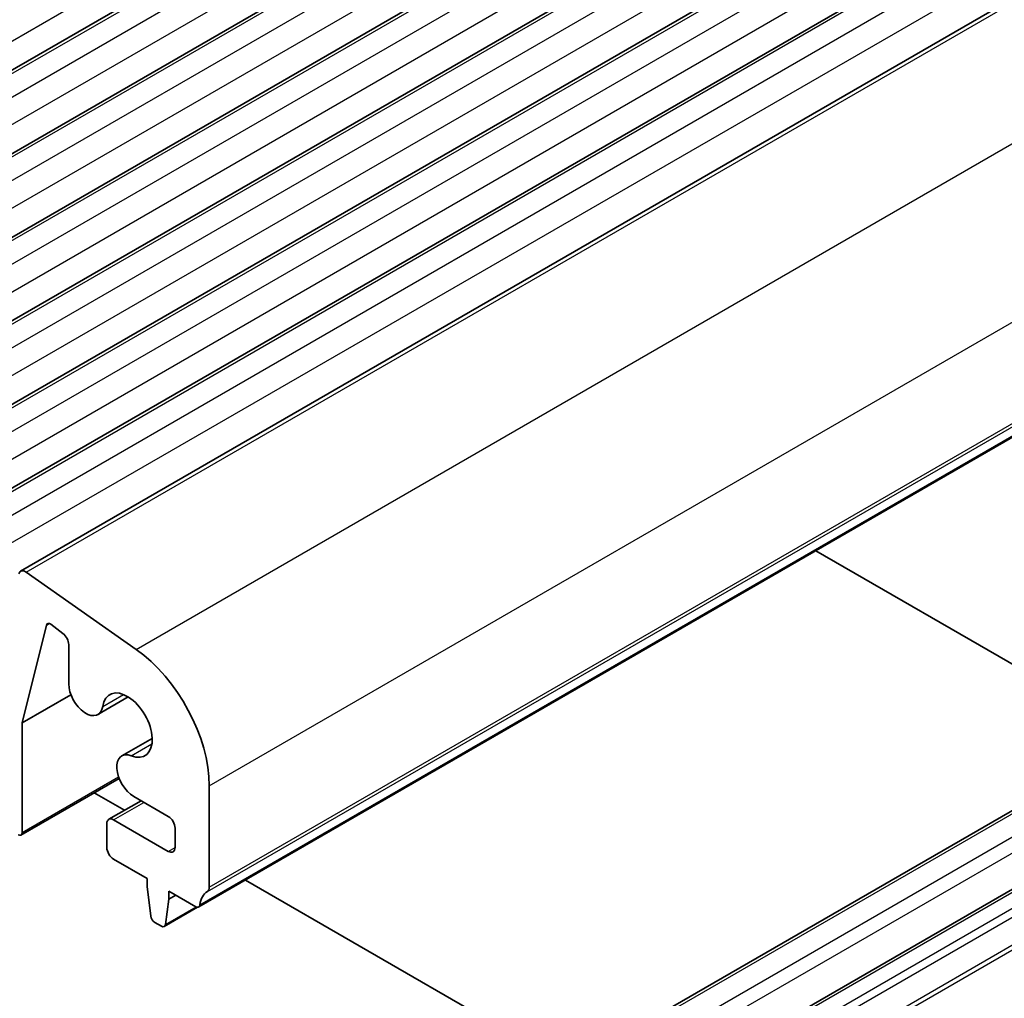
# Model space of a CAD drawing. Units: millimetres. Extents: x 29 to 4566, y 16 to 1000.
# Drawn here: x 589 to 640, y 290 to 341 of the extents above; entities that cross this region are included whole.
import ezdxf

# ---------------------------------------------------------------- set-up
doc = ezdxf.new("R2010")
doc.units = ezdxf.units.MM
doc.header["$LTSCALE"] = 2
doc.layers.add('Visible (ISO)', color=7, linetype='Continuous', lineweight=35)
doc.layers.add('Visible Narrow (ISO)', color=7, linetype='Continuous', lineweight=25)

msp = doc.modelspace()

# ---------------------------------------------------------------- linework, layer by layer
at = {"layer": 'Visible (ISO)'}
for p, q in [((566.4349, 325.4985), (651.2877, 374.4883)), ((570.1826, 323.3348), (655.0354, 372.3246)), ((573.9302, 321.1711), (658.7831, 370.1609)), ((577.6779, 319.0074), (662.5307, 367.9972)), ((581.4256, 316.8437), (666.2784, 365.8335)), ((585.1732, 314.6799), (670.0261, 363.6697)), ((589.1263, 312.3972), (673.9792, 361.387)), ((598.3504, 295.016), (683.2032, 344.0058)), ((678.5467, 322.008), (593.6939, 273.0182)), ((682.0822, 319.9668), (597.2294, 270.977)), ((630.2848, 313.4533), (647.0072, 303.7987)), ((589.4143, 312.3482), (595.1063, 308.3525)), ((590.4588, 309.6049), (589.2063, 304.5416)), ((591.3212, 309.1755), (590.6978, 309.6494)), ((591.6194, 306.571), (591.6194, 308.6001)), ((589.2063, 304.5416), (591.7344, 306.0012)), ((593.1283, 304.9781), (594.7031, 305.8873)), ((589.2063, 304.5416), (589.2063, 298.8764)), ((594.3656, 302.8351), (595.9404, 303.7443)), ((589.1441, 298.7391), (594.2288, 301.6747)), ((598.8936, 301.2952), (598.8936, 296.0472)), ((592.9357, 300.9281), (594.5045, 300.0224)), ((596.7723, 299.7033), (594.9906, 300.732)), ((593.6939, 299.5544), (595.3621, 300.5175)), ((593.5903, 298.1007), (593.5903, 299.3255)), ((593.9439, 299.5296), (596.7723, 297.8966)), ((597.1259, 298.1007), (597.1259, 299.0909)), ((595.6763, 296.4881), (593.9439, 297.4883)), ((595.6763, 296.0799), (595.6763, 296.4881)), ((600.7631, 296.4089), (617.4855, 286.7543)), ((595.8613, 294.5487), (595.6763, 296.0799)), ((596.8077, 295.8349), (596.8077, 295.4267)), ((598.2004, 295.0308), (596.8077, 295.8349)), ((596.8077, 295.4267), (597.1612, 295.6308)), ((596.8077, 295.4267), (596.6226, 294.1091)), ((596.5629, 294.0068), (598.2869, 295.0022)), ((596.4129, 294.0216), (596.0711, 294.2189))]:
    msp.add_line(p, q, dxfattribs=at)
for centre, major_axis, start_param, end_param in [((589.3763, 311.9642), (-0.25, 0.433), 5.3902681, 6.8242379), ((590.6646, 309.4267), (-0.15, 0.2598), 5.3407081, 6.8236508), ((591.2659, 308.8042), (-0.25, 0.433), 3.9269914, 5.3407081), ((594.651, 303.7447), (3, -5.1962), 0.7853987, 2.2486755), ((592.5033, 306.0607), (0.625, -1.0825), 3.9269914, 6.911759), ((594.651, 304.4286), (0.9125, -1.5805), 5.6546128, 10.0533516), ((594.9906, 301.7526), (-0.625, 1.0825), 5.6546128, 8.6393804), ((596.7723, 299.295), (-0.25, 0.433), 3.9269914, 5.4977877), ((593.9439, 299.1213), (-0.25, 0.433), 5.4977877, 7.068584), ((588.9941, 298.9989), (0.15, -0.2598), 5.4977877, 7.068584), ((593.9439, 297.8966), (-0.25, 0.433), 0.7853987, 2.356195), ((596.7723, 298.3048), (0.25, -0.433), 5.4977877, 7.068584), ((599.8129, 294.0999), (-1, 1.7321), 0.0184047, 0.6545912), ((598.5401, 296.2513), (0.25, -0.433), 0.0184047, 0.7853987), ((598.2004, 295.2758), (0.15, -0.2598), 5.4977877, 6.9377765), ((596.0711, 294.4639), (-0.15, 0.2598), 0.9342887, 2.356195), ((596.4129, 294.2666), (0.15, -0.2598), 5.4977877, 6.9196941)]:
    msp.add_ellipse(centre, major_axis=major_axis, ratio=0.5773503, start_param=start_param, end_param=end_param, dxfattribs=at)
at = {"layer": 'Visible Narrow (ISO)'}
for p, q in [((564.3515, 325.8003), (649.2043, 374.7901)), ((566.6849, 325.4738), (651.5377, 374.4635)), ((567.7456, 324.8614), (652.5984, 373.8512)), ((568.0991, 323.6366), (652.9519, 372.6264)), ((570.4326, 323.31), (655.2854, 372.2998)), ((571.4932, 322.6977), (656.3461, 371.6875)), ((571.8468, 321.4729), (656.6996, 370.4627)), ((574.1802, 321.1463), (659.0331, 370.1361)), ((575.2409, 320.534), (660.0937, 369.5237)), ((575.5945, 319.3092), (660.4473, 368.299)), ((577.9279, 318.9826), (662.7807, 367.9724)), ((578.9886, 318.3702), (663.8414, 367.36)), ((579.3421, 317.1455), (664.1949, 366.1353)), ((581.6756, 316.8189), (666.5284, 365.8087)), ((582.7362, 316.2065), (667.5891, 365.1963)), ((583.0898, 314.9818), (667.9426, 363.9716)), ((585.4232, 314.6552), (670.2761, 363.645)), ((586.4839, 314.0428), (671.3367, 363.0326)), ((586.8375, 312.8181), (671.6903, 361.8079)), ((589.4143, 312.3482), (674.2671, 361.338)), ((595.1063, 308.3525), (679.9591, 357.3423)), ((598.8936, 301.2952), (683.7464, 350.285)), ((598.8936, 296.0472), (683.7465, 345.037)), ((598.7946, 295.821), (683.6475, 344.8108)), ((598.4107, 295.1224), (683.2636, 344.1122)), ((678.7967, 321.9832), (593.9439, 272.9934)), ((679.8574, 321.3709), (595.0046, 272.3811)), ((680.2109, 320.7585), (595.3581, 271.7687)), ((682.3322, 319.942), (597.4794, 270.9522)), ((683.0532, 319.5257), (598.2004, 270.5359)), ((683.2636, 319.1913), (598.4108, 270.2015)), ((683.6819, 317.9897), (598.8291, 268.9999)), ((683.7465, 317.7764), (598.8936, 268.7866)), ((590.4588, 309.6049), (590.6132, 309.694)), ((593.3764, 305.3972), (594.4494, 306.0168)), ((594.8525, 302.8404), (595.9256, 303.4599)), ((589.2063, 298.8764), (594.198, 301.7584)), ((593.9439, 299.5296), (595.5085, 300.4329)), ((596.7723, 297.8966), (597.1259, 298.1007)), ((596.6226, 294.1091), (598.21, 295.0256))]:
    msp.add_line(p, q, dxfattribs=at)

doc.saveas('drawing.dxf')
